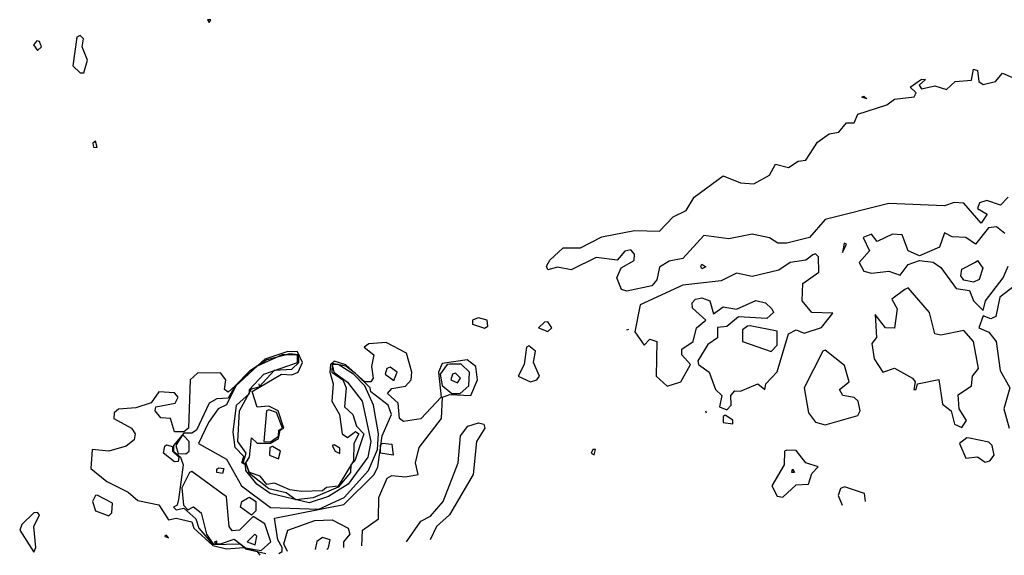
# Model space of a CAD drawing. Extents: x 525854 to 526292, y 3538893 to 3539372.
# Drawn here: x 526034 to 526092, y 3538896 to 3538927 of the extents above; entities that cross this region are included whole.
import ezdxf

# ---------------------------------------------------------------- set-up
doc = ezdxf.new("R2010")
doc.units = 0

msp = doc.modelspace()

# ---------------------------------------------------------------- linework, layer by layer
at = {"layer": 'Contours'}
for points in [[(526045.11, 3538927.424, 287.5), (526045.199, 3538927.264, 287.5), (526045.311, 3538927.424, 287.5), (526045.11, 3538927.424, 287.5)], [(526037.495, 3538926.412, 287.5), (526037.252, 3538924.727, 287.5), (526037.671, 3538924.32, 287.5), (526037.896, 3538924.334, 287.5), (526038.101, 3538925.064, 287.5), (526037.803, 3538925.851, 287.5), (526037.869, 3538926.3, 287.5), (526037.671, 3538926.503, 287.5), (526037.495, 3538926.412, 287.5)], [(526035.144, 3538926.188, 287.5), (526034.959, 3538925.963, 287.5), (526035.199, 3538925.631, 287.5), (526035.42, 3538925.851, 287.5), (526035.311, 3538926.146, 287.5), (526035.144, 3538926.188, 287.5)], [(526091.826, 3538917.07, 287), (526091.377, 3538916.614, 287), (526090.591, 3538916.888, 287), (526090.161, 3538916.75, 287), (526090.041, 3538916.413, 287), (526090.609, 3538916.076, 287), (526090.253, 3538915.554, 287), (526089.242, 3538916.732, 287), (526088.68, 3538916.767, 287), (526088.119, 3538916.575, 287), (526084.86, 3538916.71, 287), (526081.153, 3538915.775, 287), (526080.237, 3538914.727, 287), (526078.905, 3538914.383, 287), (526078.38, 3538914.39, 287), (526077.894, 3538914.703, 287), (526076.883, 3538914.913, 287), (526075.535, 3538914.654, 287), (526074.074, 3538914.84, 287), (526072.85, 3538913.491, 287), (526072.052, 3538913.335, 287), (526071.49, 3538912.986, 287), (526071.333, 3538912.256, 287), (526071.041, 3538911.897, 287), (526069.58, 3538911.6, 287), (526069.272, 3538911.694, 287), (526069, 3538912.368, 287), (526069.243, 3538912.95, 287), (526070.006, 3538913.379, 287), (526070.029, 3538913.748, 287), (526069.805, 3538914.002, 287), (526069.468, 3538913.935, 287), (526069.018, 3538913.394, 287), (526067.782, 3538913.565, 287), (526066.322, 3538912.84, 287), (526065.535, 3538912.985, 287), (526064.973, 3538912.844, 287), (526064.882, 3538913.042, 287), (526065.086, 3538913.393, 287), (526065.872, 3538914.116, 287), (526066.883, 3538914.114, 287), (526068.119, 3538914.769, 287), (526070.029, 3538915.127, 287), (526071.49, 3538915.087, 287), (526072.276, 3538915.936, 287), (526073.032, 3538916.3, 287), (526073.512, 3538917.077, 287), (526075.198, 3538918.311, 287), (526076.209, 3538917.904, 287), (526076.995, 3538917.851, 287), (526077.894, 3538918.362, 287), (526078.257, 3538918.997, 287), (526079.018, 3538918.799, 287), (526079.58, 3538919.178, 287), (526080.029, 3538919.237, 287), (526080.703, 3538920.292, 287), (526081.377, 3538920.776, 287), (526081.939, 3538920.87, 287), (526082.389, 3538921.418, 287), (526082.838, 3538921.411, 287), (526083.049, 3538921.918, 287), (526084.748, 3538922.466, 287), (526085.197, 3538922.784, 287), (526086.351, 3538922.929, 287), (526086.452, 3538923.154, 287), (526086.116, 3538923.491, 287), (526086.77, 3538923.962, 287), (526087.003, 3538923.941, 287), (526086.64, 3538923.603, 287), (526086.77, 3538923.397, 287), (526087.557, 3538923.574, 287), (526088.231, 3538923.361, 287), (526088.738, 3538923.828, 287), (526089.692, 3538923.907, 287), (526089.804, 3538924.54, 287), (526090.029, 3538924.468, 287), (526090.123, 3538923.828, 287), (526090.366, 3538923.654, 287), (526091.087, 3538923.828, 287), (526091.489, 3538924.305, 287), (526092.082, 3538924.053, 287)], [(526083.4, 3538922.962, 287), (526083.589, 3538922.817, 287), (526083.287, 3538922.902, 287), (526083.4, 3538922.962, 287)], [(526038.427, 3538920.233, 287.5), (526038.457, 3538919.999, 287.5), (526038.682, 3538919.974, 287.5), (526038.57, 3538920.343, 287.5), (526038.427, 3538920.233, 287.5)], [(526091.625, 3538914.952, 287.5), (526091.152, 3538915.335, 287.5), (526090.688, 3538915.289, 287.5), (526089.916, 3538914.341, 287.5), (526089.355, 3538914.714, 287.5), (526088.568, 3538914.753, 287.5), (526088.119, 3538914.985, 287.5), (526087.823, 3538914.166, 287.5), (526086.658, 3538913.657, 287.5), (526085.984, 3538913.95, 287.5), (526085.647, 3538914.872, 287.5), (526085.085, 3538914.917, 287.5), (526084.186, 3538914.485, 287.5), (526083.849, 3538914.926, 287.5), (526083.369, 3538914.727, 287.5), (526083.737, 3538913.941, 287.5), (526083.138, 3538913.267, 287.5), (526083.4, 3538912.759, 287.5), (526083.849, 3538912.638, 287.5), (526084.86, 3538912.764, 287.5), (526085.534, 3538912.533, 287.5), (526085.984, 3538913.154, 287.5), (526086.658, 3538913.389, 287.5), (526087.445, 3538913.279, 287.5), (526087.894, 3538912.977, 287.5), (526088.793, 3538911.754, 287.5), (526089.579, 3538911.624, 287.5), (526089.799, 3538911.02, 287.5), (526090.366, 3538910.471, 287.5), (526090.51, 3538911.02, 287.5), (526091.531, 3538912.368, 287.5), (526091.826, 3538913.06, 287.5)], [(526082.256, 3538914.39, 287.5), (526082.164, 3538913.851, 287.5), (526082.389, 3538914.342, 287.5), (526082.256, 3538914.39, 287.5)], [(526080.422, 3538913.716, 287.5), (526080.029, 3538913.396, 287.5), (526079.11, 3538913.267, 287.5), (526078.456, 3538912.816, 287.5), (526076.883, 3538912.456, 287.5), (526075.984, 3538912.648, 287.5), (526075.085, 3538912.202, 287.5), (526072.838, 3538911.936, 287.5), (526070.364, 3538910.795, 287.5), (526070.045, 3538909.222, 287.5), (526070.591, 3538908.443, 287.5), (526070.928, 3538908.785, 287.5), (526071.32, 3538908.66, 287.5), (526071.283, 3538906.638, 287.5), (526071.939, 3538906.06, 287.5), (526072.735, 3538906.301, 287.5), (526073.285, 3538907.312, 287.5), (526072.794, 3538907.874, 287.5), (526072.79, 3538908.211, 287.5), (526073.446, 3538908.66, 287.5), (526073.64, 3538909.447, 287.5), (526074.187, 3538909.896, 287.5), (526073.4, 3538910.609, 287.5), (526073.381, 3538910.907, 287.5), (526073.59, 3538911.132, 287.5), (526073.962, 3538911.207, 287.5), (526074.419, 3538911.02, 287.5), (526074.636, 3538910.277, 287.5), (526075.198, 3538910.681, 287.5), (526075.984, 3538910.54, 287.5), (526077.108, 3538911.044, 287.5), (526077.67, 3538910.905, 287.5), (526078.036, 3538910.57, 287.5), (526078.142, 3538910.345, 287.5), (526077.742, 3538910.008, 287.5), (526076.097, 3538910.104, 287.5), (526075.422, 3538909.534, 287.5), (526074.861, 3538909.478, 287.5), (526074.861, 3538908.866, 287.5), (526074.299, 3538908.482, 287.5), (526073.722, 3538907.537, 287.5), (526073.768, 3538907.312, 287.5), (526074.383, 3538906.862, 287.5), (526074.746, 3538905.851, 287.5), (526075.127, 3538905.514, 287.5), (526074.991, 3538904.84, 287.5), (526075.422, 3538904.674, 287.5), (526075.658, 3538904.952, 287.5), (526075.651, 3538905.514, 287.5), (526075.872, 3538905.787, 287.5), (526076.209, 3538905.755, 287.5), (526077.22, 3538906.19, 287.5), (526077.639, 3538905.851, 287.5), (526077.684, 3538906.188, 287.5), (526078.344, 3538906.893, 287.5), (526079.018, 3538909.114, 287.5), (526079.467, 3538909.332, 287.5), (526079.917, 3538909.136, 287.5), (526080.928, 3538909.477, 287.5), (526081.602, 3538910.317, 287.5), (526080.366, 3538910.358, 287.5), (526079.815, 3538911.02, 287.5), (526079.841, 3538912.031, 287.5), (526080.773, 3538912.705, 287.5), (526080.759, 3538913.604, 287.5), (526080.591, 3538913.779, 287.5), (526080.422, 3538913.716, 287.5)], [(526090.029, 3538913.389, 287.5), (526090.345, 3538912.93, 287.5), (526090.141, 3538912.282, 287.5), (526089.804, 3538912.117, 287.5), (526089.242, 3538912.238, 287.5), (526089.064, 3538912.48, 287.5), (526089.13, 3538912.866, 287.5), (526089.916, 3538913.286, 287.5), (526090.029, 3538913.389, 287.5)], [(526073.962, 3538913.175, 287), (526074.187, 3538913.005, 287), (526073.962, 3538912.886, 287), (526073.899, 3538913.042, 287), (526073.962, 3538913.175, 287)], [(526092.501, 3538912.146, 287.5), (526091.347, 3538911.244, 287.5), (526091.111, 3538910.121, 287.5), (526090.815, 3538909.981, 287.5), (526090.366, 3538910.149, 287.5), (526090.121, 3538909.447, 287.5), (526090.703, 3538909.2, 287.5), (526091.133, 3538908.66, 287.5), (526091.362, 3538906.975, 287.5), (526091.922, 3538905.964, 287.5), (526091.576, 3538904.728, 287.5), (526091.883, 3538903.604, 287.5)], [(526085.792, 3538911.694, 287.5), (526085.035, 3538911.132, 287.5), (526085.357, 3538910.57, 287.5), (526085.197, 3538909.435, 287.5), (526084.675, 3538909.447, 287.5), (526084.061, 3538910.233, 287.5), (526084.149, 3538908.885, 287.5), (526083.873, 3538908.548, 287.5), (526084.008, 3538907.649, 287.5), (526084.523, 3538906.869, 287.5), (526085.197, 3538907.093, 287.5), (526086.25, 3538906.525, 287.5), (526086.41, 3538906.301, 287.5), (526086.321, 3538905.851, 287.5), (526086.464, 3538905.851, 287.5), (526086.546, 3538906.196, 287.5), (526087.782, 3538906.434, 287.5), (526088.006, 3538905.008, 287.5), (526088.494, 3538904.615, 287.5), (526088.705, 3538903.829, 287.5), (526089.13, 3538903.645, 287.5), (526089.394, 3538904.054, 287.5), (526088.96, 3538904.728, 287.5), (526088.905, 3538905.554, 287.5), (526089.683, 3538906.076, 287.5), (526089.747, 3538906.638, 287.5), (526090.088, 3538907.087, 287.5), (526089.808, 3538908.66, 287.5), (526089.242, 3538909.3, 287.5), (526087.894, 3538909.029, 287.5), (526087.557, 3538909.107, 287.5), (526087.247, 3538910.345, 287.5), (526085.984, 3538911.785, 287.5), (526085.792, 3538911.694, 287.5)], [(526060.802, 3538910.008, 287.5), (526060.578, 3538909.896, 287.5), (526060.564, 3538909.671, 287.5), (526061.266, 3538909.439, 287.5), (526061.465, 3538909.559, 287.5), (526061.426, 3538909.896, 287.5), (526060.929, 3538910.03, 287.5), (526060.802, 3538910.008, 287.5)], [(526064.775, 3538909.784, 287.5), (526064.427, 3538909.447, 287.5), (526064.973, 3538909.244, 287.5), (526065.198, 3538909.447, 287.5), (526064.973, 3538909.808, 287.5), (526064.775, 3538909.784, 287.5)], [(526069.572, 3538909.334, 287.5), (526069.692, 3538909.372, 287.5)], [(526076.609, 3538909.559, 288), (526076.321, 3538909.331, 288), (526076.321, 3538908.653, 288), (526078.007, 3538908.075, 288), (526078.346, 3538908.435, 288), (526078.344, 3538909.253, 288), (526076.771, 3538909.565, 288), (526076.609, 3538909.559, 288)], [(526054.106, 3538896.75, 287.5), (526054.161, 3538897.649, 287.5), (526055.086, 3538898.323, 287.5), (526055.102, 3538899.559, 287.5), (526055.599, 3538900.683, 287.5), (526055.873, 3538900.849, 287.5), (526056.659, 3538900.759, 287.5), (526057.394, 3538900.908, 287.5), (526057.254, 3538901.582, 287.5), (526057.463, 3538902.481, 287.5), (526058.762, 3538904.166, 287.5), (526058.818, 3538905.402, 287.5), (526059.243, 3538905.574, 287.5), (526060.479, 3538905.512, 287.5), (526060.861, 3538906.413, 287.5), (526060.77, 3538907.199, 287.5), (526060.254, 3538907.59, 287.5), (526058.794, 3538907.366, 287.5), (526058.58, 3538906.862, 287.5), (526058.737, 3538905.402, 287.5), (526057.558, 3538904.147, 287.5), (526056.547, 3538903.984, 287.5), (526056.322, 3538904.174, 287.5), (526056.238, 3538905.065, 287.5), (526055.615, 3538905.627, 287.5), (526055.873, 3538905.908, 287.5), (526056.659, 3538906.048, 287.5), (526056.988, 3538906.413, 287.5), (526057.027, 3538906.862, 287.5), (526056.718, 3538907.986, 287.5), (526055.535, 3538908.6, 287.5), (526054.524, 3538908.524, 287.5), (526054.253, 3538908.323, 287.5), (526054.822, 3538907.874, 287.5), (526054.686, 3538907.199, 287.5), (526054.784, 3538906.525, 287.5), (526054.637, 3538906.301, 287.5), (526054.3, 3538906.297, 287.5), (526053.176, 3538907.29, 287.5), (526052.502, 3538907.508, 287.5), (526052.288, 3538907.312, 287.5), (526052.239, 3538906.862, 287.5), (526052.45, 3538906.188, 287.5), (526052.374, 3538905.177, 287.5), (526052.807, 3538904.391, 287.5), (526052.977, 3538903.267, 287.5), (526053.288, 3538903.05, 287.5), (526053.738, 3538903.414, 287.5), (526053.945, 3538903.267, 287.5), (526053.655, 3538902.705, 287.5), (526053.634, 3538901.694, 287.5), (526052.727, 3538900.228, 287.5), (526052.052, 3538900.14, 287.5), (526051.828, 3538899.943, 287.5), (526050.592, 3538899.918, 287.5), (526049.918, 3538900, 287.5), (526049.019, 3538900.405, 287.5), (526048.569, 3538900.325, 287.5), (526048.192, 3538900.795, 287.5), (526047.559, 3538901.02, 287.5), (526047.356, 3538901.582, 287.5), (526047.557, 3538901.919, 287.5), (526047.671, 3538903.044, 287.5), (526048.008, 3538902.735, 287.5), (526048.794, 3538902.721, 287.5), (526049.244, 3538902.992, 287.5), (526049.341, 3538903.492, 287.5), (526049.563, 3538903.604, 287.5), (526049.242, 3538904.615, 287.5), (526048.682, 3538904.887, 287.5), (526048.008, 3538904.828, 287.5), (526047.716, 3538905.739, 287.5), (526049.429, 3538906.75, 287.5), (526050.03, 3538906.706, 287.5), (526050.392, 3538906.862, 287.5), (526050.66, 3538907.424, 287.5), (526050.367, 3538908.05, 287.5), (526049.805, 3538908.069, 287.5), (526048.457, 3538907.631, 287.5), (526046.322, 3538905.708, 287.5), (526046.099, 3538905.851, 287.5), (526046.188, 3538906.413, 287.5), (526045.873, 3538906.827, 287.5), (526044.525, 3538906.81, 287.5), (526044.091, 3538906.413, 287.5), (526043.996, 3538903.604, 287.5), (526043.738, 3538903.389, 287.5), (526043.176, 3538903.391, 287.5), (526042.952, 3538904.164, 287.5), (526042.39, 3538904.199, 287.5), (526042.054, 3538904.615, 287.5), (526042.091, 3538904.84, 287.5), (526043.219, 3538905.065, 287.5), (526043.391, 3538905.402, 287.5), (526043.176, 3538905.661, 287.5), (526042.277, 3538905.724, 287.5), (526041.828, 3538905.085, 287.5), (526040.929, 3538904.784, 287.5), (526039.918, 3538904.707, 287.5), (526039.669, 3538904.503, 287.5), (526039.654, 3538904.166, 287.5), (526040.682, 3538903.604, 287.5), (526040.888, 3538903.267, 287.5), (526040.828, 3538902.93, 287.5), (526040.367, 3538902.549, 287.5), (526039.356, 3538902.259, 287.5), (526038.376, 3538902.368, 287.5), (526038.303, 3538901.245, 287.5), (526039.244, 3538900.498, 287.5), (526040.48, 3538899.875, 287.5), (526041.042, 3538899.388, 287.5), (526042.277, 3538899.129, 287.5), (526042.839, 3538898.263, 287.5), (526043.289, 3538898.36, 287.5), (526044.187, 3538898.139, 287.5), (526044.316, 3538897.762, 287.5), (526045.423, 3538896.763, 287.5), (526046.21, 3538896.573, 287.5), (526047.221, 3538896.638, 287.5), (526048.008, 3538896.418, 287.5), (526048.169, 3538896.189, 287.5)], [(526063.728, 3538908.323, 287.5), (526063.58, 3538907.312, 287.5), (526063.23, 3538906.638, 287.5), (526063.962, 3538906.3, 287.5), (526064.333, 3538906.413, 287.5), (526064.479, 3538906.638, 287.5), (526064.135, 3538907.424, 287.5), (526064.252, 3538908.098, 287.5), (526063.85, 3538908.413, 287.5), (526063.728, 3538908.323, 287.5)], [(526081.021, 3538908.098, 287.5), (526079.92, 3538905.964, 287.5), (526080.173, 3538904.503, 287.5), (526080.591, 3538903.962, 287.5), (526081.153, 3538903.799, 287.5), (526083.063, 3538904.332, 287.5), (526083.184, 3538904.615, 287.5), (526083.085, 3538905.177, 287.5), (526082.838, 3538905.391, 287.5), (526082.189, 3538905.514, 287.5), (526081.991, 3538905.851, 287.5), (526082.552, 3538906.301, 287.5), (526082.276, 3538907.263, 287.5), (526081.153, 3538908.15, 287.5), (526081.021, 3538908.098, 287.5)], [(526049.274, 3538896.301, 288), (526049.474, 3538896.413, 288), (526049.476, 3538896.638, 288), (526049.217, 3538897.087, 288), (526049.019, 3538898.346, 288), (526053.064, 3538899.147, 288), (526054.827, 3538900.908, 288), (526055.047, 3538901.357, 288), (526055.295, 3538903.155, 288), (526055.848, 3538904.391, 288), (526055.644, 3538904.952, 288), (526054.637, 3538905.727, 288), (526054.599, 3538905.964, 288), (526053.738, 3538906.798, 288), (526053.176, 3538907.22, 288), (526052.389, 3538907.365, 288), (526052.368, 3538906.862, 288), (526052.998, 3538906.413, 288), (526053.197, 3538905.964, 288), (526053.101, 3538904.84, 288), (526053.588, 3538904.391, 288), (526053.81, 3538903.716, 288), (526054.224, 3538903.267, 288), (526053.703, 3538901.694, 288), (526053.483, 3538901.469, 288), (526053.46, 3538901.02, 288), (526052.727, 3538900.17, 288), (526051.266, 3538899.539, 288), (526050.255, 3538899.419, 288), (526049.693, 3538899.823, 288), (526048.682, 3538900.071, 288), (526047.558, 3538900.965, 288), (526047.391, 3538901.469, 288), (526047.187, 3538901.582, 288), (526047.364, 3538902.143, 288), (526046.882, 3538902.818, 288), (526046.975, 3538904.615, 288), (526047.671, 3538905.904, 288), (526048.12, 3538906.023, 288), (526049.019, 3538906.991, 288), (526050.03, 3538907.053, 288), (526050.436, 3538907.424, 288), (526050.427, 3538907.874, 288), (526049.918, 3538907.939, 288), (526048.569, 3538907.595, 288), (526047.558, 3538906.919, 288), (526046.715, 3538906.076, 288), (526046.322, 3538905.357, 288), (526045.648, 3538905.319, 288), (526045.215, 3538905.065, 288), (526044.466, 3538903.492, 288), (526044.187, 3538903.305, 288), (526043.738, 3538903.319, 288), (526043.124, 3538902.593, 288), (526043.128, 3538902.256, 288), (526043.536, 3538901.919, 288), (526043.682, 3538901.469, 288), (526043.426, 3538899.447, 288), (526043.334, 3538899.11, 288), (526043.122, 3538898.998, 288), (526043.289, 3538898.832, 288), (526043.738, 3538898.931, 288), (526044.439, 3538898.323, 288), (526044.597, 3538897.762, 288), (526045.423, 3538896.814, 288), (526046.996, 3538896.858, 288), (526047.333, 3538896.574, 288), (526048.522, 3538896.301, 288)], [(526049.46, 3538907.874, 288.5), (526048.008, 3538907.209, 288.5), (526046.764, 3538906.076, 288.5), (526046.21, 3538904.957, 288.5), (526045.73, 3538904.728, 288.5), (526045.168, 3538903.941, 288.5), (526044.583, 3538902.705, 288.5), (526046.21, 3538901.798, 288.5), (526047.086, 3538900.233, 288.5), (526048.794, 3538898.97, 288.5), (526051.603, 3538898.885, 288.5), (526053.075, 3538899.559, 288.5), (526054.501, 3538901.132, 288.5), (526055.025, 3538902.368, 288.5), (526055.09, 3538903.267, 288.5), (526054.797, 3538904.952, 288.5), (526054.3, 3538906.08, 288.5), (526053.637, 3538906.75, 288.5), (526052.744, 3538907.312, 288.5), (526052.389, 3538907.318, 288.5), (526052.488, 3538906.862, 288.5), (526053.288, 3538906.284, 288.5), (526054.143, 3538905.177, 288.5), (526054.64, 3538902.818, 288.5), (526054.458, 3538901.919, 288.5), (526053.32, 3538900.346, 288.5), (526052.165, 3538899.609, 288.5), (526051.041, 3538899.253, 288.5), (526048.775, 3538899.784, 288.5), (526047.986, 3538900.346, 288.5), (526047.346, 3538901.132, 288.5), (526047.334, 3538901.469, 288.5), (526047.119, 3538901.582, 288.5), (526047.221, 3538901.945, 288.5), (526046.718, 3538902.481, 288.5), (526046.602, 3538903.379, 288.5), (526046.796, 3538904.952, 288.5), (526047.558, 3538905.617, 288.5), (526047.566, 3538905.851, 288.5), (526048.392, 3538906.75, 288.5), (526050.369, 3538907.424, 288.5), (526050.367, 3538907.874, 288.5), (526049.581, 3538907.882, 288.5), (526049.46, 3538907.874, 288.5)], [(526055.568, 3538907.087, 288), (526055.481, 3538906.75, 288), (526055.985, 3538906.389, 288), (526056.169, 3538906.862, 288), (526055.76, 3538907.152, 288), (526055.568, 3538907.087, 288)], [(526059.099, 3538907.312, 288), (526058.682, 3538906.75, 288), (526058.794, 3538906.082, 288), (526059.374, 3538905.627, 288), (526059.855, 3538905.627, 288), (526060.368, 3538906.076, 288), (526060.389, 3538906.862, 288), (526059.917, 3538907.341, 288), (526059.243, 3538907.341, 288), (526059.099, 3538907.312, 288)], [(526059.402, 3538906.75, 288.5), (526059.307, 3538906.413, 288.5), (526059.693, 3538906.252, 288.5), (526059.877, 3538906.525, 288.5), (526059.58, 3538906.812, 288.5), (526059.402, 3538906.75, 288.5)], [(526048.115, 3538906.188, 288.5), (526048.122, 3538906.076, 288.5)], [(526048.551, 3538904.615, 288), (526048.398, 3538902.818, 288), (526048.794, 3538902.803, 288), (526049.244, 3538903.131, 288), (526049.27, 3538903.492, 288), (526049.48, 3538903.604, 288), (526049.131, 3538904.517, 288), (526048.682, 3538904.664, 288), (526048.551, 3538904.615, 288)], [(526074.173, 3538904.615, 287.5), (526074.204, 3538904.503, 287.5)], [(526075.201, 3538904.278, 287.5), (526075.207, 3538903.941, 287.5), (526075.76, 3538903.858, 287.5), (526075.76, 3538904.078, 287.5), (526075.31, 3538904.36, 287.5), (526075.201, 3538904.278, 287.5)], [(526056.727, 3538896.975, 287), (526057.558, 3538898.171, 287), (526058.12, 3538898.462, 287), (526058.865, 3538899.335, 287), (526059.745, 3538901.582, 287), (526059.878, 3538903.155, 287), (526060.302, 3538903.716, 287), (526060.929, 3538903.916, 287), (526061.228, 3538903.829, 287), (526061.294, 3538903.604, 287), (526060.807, 3538902.818, 287), (526060.604, 3538900.908, 287), (526059.238, 3538898.548, 287), (526058.463, 3538897.874, 287), (526058.105, 3538897.087, 287)], [(526043.61, 3538903.155, 288.5), (526043.256, 3538902.593, 288.5), (526043.401, 3538902.126, 288.5), (526043.85, 3538902.115, 288.5), (526044.037, 3538902.256, 288.5), (526044.045, 3538902.818, 288.5), (526043.723, 3538903.155, 288.5), (526043.61, 3538903.155, 288.5)], [(526089.413, 3538903.042, 287.5), (526088.997, 3538902.705, 287.5), (526089.355, 3538901.852, 287.5), (526090.029, 3538901.938, 287.5), (526090.478, 3538901.629, 287.5), (526090.751, 3538901.694, 287.5), (526091.004, 3538902.031, 287.5), (526090.886, 3538902.593, 287.5), (526090.703, 3538902.789, 287.5), (526089.579, 3538903.029, 287.5), (526089.413, 3538903.042, 287.5)], [(526042.727, 3538902.627, 287.5), (526043.064, 3538902.536, 287.5), (526043.065, 3538902.256, 287.5), (526043.431, 3538901.919, 287.5), (526043.401, 3538901.655, 287.5), (526043.176, 3538901.637, 287.5), (526042.542, 3538902.143, 287.5), (526042.615, 3538902.555, 287.5), (526042.727, 3538902.627, 287.5)], [(526048.738, 3538902.481, 287.5), (526048.723, 3538902.031, 287.5), (526049.244, 3538901.806, 287.5), (526049.378, 3538902.256, 287.5), (526048.906, 3538902.53, 287.5), (526048.738, 3538902.481, 287.5)], [(526052.394, 3538902.593, 287.5), (526052.556, 3538902.256, 287.5), (526052.839, 3538902.124, 287.5), (526052.839, 3538902.446, 287.5), (526052.502, 3538902.636, 287.5), (526052.394, 3538902.593, 287.5)], [(526055.311, 3538902.722, 287.5), (526055.873, 3538902.667, 287.5), (526055.941, 3538902.031, 287.5), (526055.198, 3538902.138, 287.5), (526055.198, 3538902.597, 287.5), (526055.311, 3538902.722, 287.5)], [(526067.602, 3538902.368, 287.5), (526067.495, 3538902.143, 287.5), (526067.67, 3538902.056, 287.5), (526067.74, 3538902.368, 287.5), (526067.602, 3538902.368, 287.5)], [(526078.784, 3538902.256, 287.5), (526078.761, 3538901.469, 287.5), (526078.033, 3538900.233, 287.5), (526078.344, 3538899.628, 287.5), (526078.681, 3538899.574, 287.5), (526079.467, 3538900.307, 287.5), (526080.17, 3538900.346, 287.5), (526080.366, 3538900.953, 287.5), (526080.738, 3538901.357, 287.5), (526080.027, 3538901.582, 287.5), (526079.467, 3538902.294, 287.5), (526078.905, 3538902.319, 287.5), (526078.784, 3538902.256, 287.5)], [(526045.76, 3538901.283, 288), (526046.064, 3538901.245, 288), (526045.985, 3538900.963, 288), (526045.651, 3538901.02, 288), (526045.648, 3538901.217, 288), (526045.76, 3538901.283, 288)], [(526079.243, 3538901.218, 287.5), (526079.358, 3538901.02, 287.5), (526079.206, 3538901.02, 287.5), (526079.243, 3538901.218, 287.5)], [(526044.057, 3538901.02, 288.5), (526043.613, 3538900.121, 288.5), (526043.714, 3538899.11, 288.5), (526043.963, 3538898.841, 288.5), (526044.3, 3538899.012, 288.5), (526044.742, 3538898.66, 288.5), (526045.058, 3538897.425, 288.5), (526045.423, 3538896.876, 288.5), (526045.873, 3538896.852, 288.5), (526046.659, 3538897.125, 288.5), (526047.333, 3538896.615, 288.5), (526048.232, 3538896.471, 288.5), (526048.814, 3538896.975, 288.5), (526048.457, 3538898.031, 288.5), (526047.783, 3538898.455, 288.5), (526046.979, 3538897.649, 288.5), (526046.547, 3538897.614, 288.5), (526046.371, 3538897.874, 288.5), (526046.21, 3538899.596, 288.5), (526044.187, 3538901.082, 288.5), (526044.057, 3538901.02, 288.5)], [(526083.507, 3538899.335, 287.5), (526083.437, 3538899.784, 287.5), (526082.276, 3538900.185, 287.5), (526082.051, 3538900.079, 287.5), (526081.901, 3538899.672, 287.5), (526082.142, 3538899.11, 287.5)], [(526038.569, 3538899.672, 287.5), (526038.399, 3538899.335, 287.5), (526038.576, 3538898.773, 287.5), (526039.356, 3538898.492, 287.5), (526039.534, 3538898.66, 287.5), (526039.558, 3538899.222, 287.5), (526038.682, 3538899.692, 287.5), (526038.569, 3538899.672, 287.5)], [(526047.558, 3538899.573, 288), (526047.933, 3538899.335, 288), (526047.939, 3538898.773, 288), (526047.671, 3538898.536, 288), (526047.043, 3538898.998, 288), (526047.107, 3538899.335, 288), (526047.446, 3538899.519, 288), (526047.558, 3538899.573, 288)], [(526034.981, 3538898.66, 287.5), (526034.276, 3538897.986, 287.5), (526034.152, 3538897.649, 287.5), (526034.974, 3538896.366, 287.5), (526035.103, 3538896.638, 287.5), (526034.974, 3538897.874, 287.5), (526035.299, 3538898.548, 287.5), (526035.199, 3538898.679, 287.5), (526034.981, 3538898.66, 287.5)], [(526049.778, 3538896.413, 287.5), (526049.572, 3538896.863, 287.5), (526049.794, 3538897.649, 287.5), (526051.378, 3538898.216, 287.5), (526052.389, 3538898.248, 287.5), (526053.322, 3538897.762, 287.5), (526053.414, 3538897.425, 287.5), (526053.045, 3538896.975, 287.5), (526053.048, 3538896.638, 287.5)], [(526042.592, 3538897.312, 287.5), (526042.839, 3538897.213, 287.5), (526042.727, 3538897.357, 287.5), (526042.592, 3538897.312, 287.5)], [(526047.87, 3538897.425, 289), (526047.423, 3538896.975, 289), (526047.895, 3538896.805, 289), (526047.99, 3538897.312, 289), (526047.87, 3538897.425, 289)], [(526052.179, 3538896.638, 287.5), (526052.273, 3538897.087, 287.5), (526051.828, 3538897.233, 287.5), (526051.491, 3538896.999, 287.5), (526051.384, 3538896.526, 287.5)], [(526045.525, 3538896.975, 289), (526045.648, 3538896.853, 289), (526045.648, 3538897.011, 289), (526045.525, 3538896.975, 289)], [(526052.071, 3538896.526, 287.5), (526052.165, 3538896.623, 287.5)]]:
    msp.add_polyline3d(points, dxfattribs=at)

doc.saveas('drawing.dxf')
